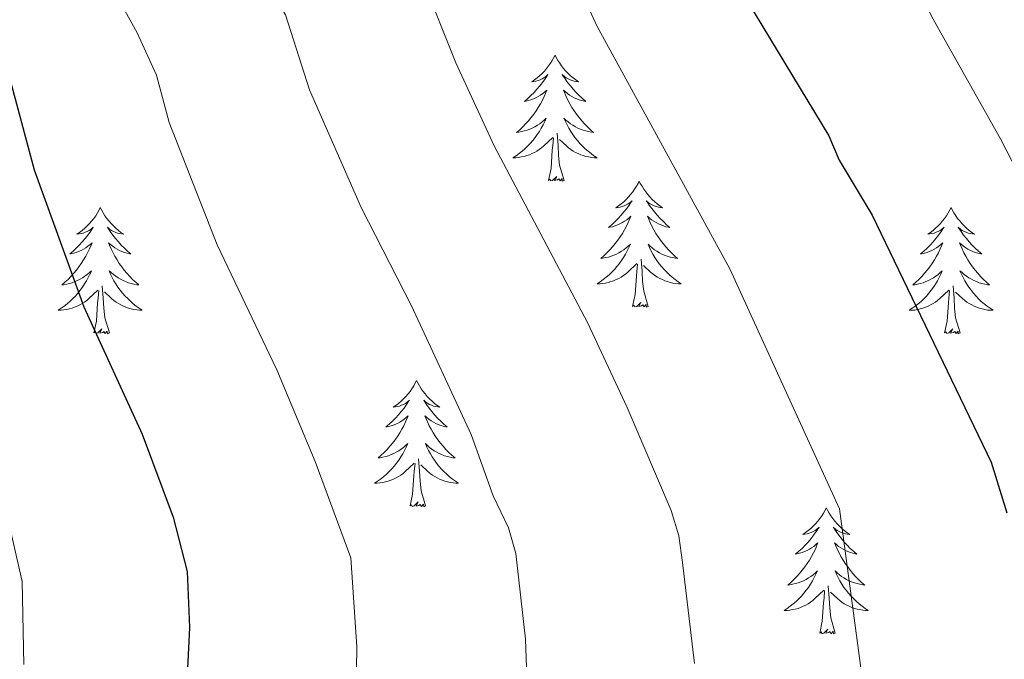
# Model space of a CAD drawing. Units: metres. Extents: x 616918 to 621423, y 4722085 to 4725131.
# Drawn here: x 618364 to 618458, y 4723013 to 4723073 of the extents above; entities that cross this region are included whole.
import ezdxf

# ---------------------------------------------------------------- set-up
doc = ezdxf.new("R2010")
doc.units = ezdxf.units.M
doc.header["$MEASUREMENT"] = 0
for name, color, linetype, lineweight in [('Level 36', 19, 'Continuous', 40), ('Level 4', 36, 'Continuous', 30), ('Level 5', 36, 'Continuous', 0)]:
    doc.layers.add(name, color=color, linetype=linetype, lineweight=lineweight)

msp = doc.modelspace()

# ---------------------------------------------------------------- linework, layer by layer
at = {"layer": 'Level 36', "color": 92, "linetype": 'Continuous', "lineweight": 0}
for points in [[(618415.09, 4723069.89), (618414.98, 4723069.67), (618414.83, 4723069.39), (618414.66, 4723069.13), (618414.48, 4723068.87), (618414.28, 4723068.62), (618414.08, 4723068.38), (618413.86, 4723068.16), (618413.63, 4723067.94), (618413.39, 4723067.74), (618413.14, 4723067.55), (618412.88, 4723067.37), (618413.08, 4723067.39), (618413.28, 4723067.43), (618413.48, 4723067.49), (618413.67, 4723067.56), (618413.86, 4723067.64), (618414.04, 4723067.74), (618414.22, 4723067.85), (618414.42, 4723068.04), (618414.38, 4723067.98), (618414.15, 4723067.63), (618413.91, 4723067.3), (618413.65, 4723066.97), (618413.38, 4723066.66), (618413.1, 4723066.35), (618412.81, 4723066.06), (618412.51, 4723065.77), (618412.2, 4723065.5), (618412.32, 4723065.52), (618412.57, 4723065.58), (618412.81, 4723065.66), (618413.04, 4723065.74), (618413.28, 4723065.85), (618413.5, 4723065.96), (618413.71, 4723066.1), (618413.92, 4723066.24), (618414.12, 4723066.4), (618414.3, 4723066.57), (618414.22, 4723066.35), (618414.06, 4723065.98), (618413.89, 4723065.63), (618413.7, 4723065.28), (618413.5, 4723064.94), (618413.29, 4723064.61), (618413.07, 4723064.29), (618412.83, 4723063.98), (618412.58, 4723063.68), (618412.31, 4723063.38), (618412.04, 4723063.1), (618411.75, 4723062.83), (618411.45, 4723062.58), (618411.65, 4723062.6), (618411.92, 4723062.65), (618412.18, 4723062.71), (618412.44, 4723062.79), (618412.69, 4723062.88), (618412.94, 4723062.99), (618413.18, 4723063.11), (618413.42, 4723063.25), (618413.64, 4723063.4), (618413.86, 4723063.57), (618414.06, 4723063.74), (618414.26, 4723063.93), (618414.12, 4723063.6)], [(618415.09, 4723069.89), (618415.2, 4723069.67), (618415.36, 4723069.39), (618415.53, 4723069.13), (618415.71, 4723068.87), (618415.9, 4723068.62), (618416.11, 4723068.38), (618416.33, 4723068.16), (618416.56, 4723067.94), (618416.8, 4723067.74), (618417.05, 4723067.55), (618417.31, 4723067.37), (618417.11, 4723067.39), (618416.91, 4723067.43), (618416.71, 4723067.49), (618416.52, 4723067.56), (618416.33, 4723067.64), (618416.14, 4723067.74), (618415.97, 4723067.85), (618415.77, 4723068.04), (618415.81, 4723067.98), (618416.04, 4723067.63), (618416.28, 4723067.3), (618416.54, 4723066.97), (618416.8, 4723066.66), (618417.08, 4723066.35), (618417.38, 4723066.06), (618417.68, 4723065.77), (618417.99, 4723065.5), (618417.87, 4723065.52), (618417.62, 4723065.58), (618417.38, 4723065.66), (618417.14, 4723065.74), (618416.91, 4723065.85), (618416.69, 4723065.96), (618416.47, 4723066.1), (618416.27, 4723066.24), (618416.07, 4723066.4), (618415.88, 4723066.57), (618415.97, 4723066.35), (618416.13, 4723065.98), (618416.3, 4723065.63), (618416.48, 4723065.28), (618416.68, 4723064.94), (618416.9, 4723064.61), (618417.12, 4723064.29), (618417.36, 4723063.98), (618417.61, 4723063.68), (618417.88, 4723063.38), (618418.15, 4723063.1), (618418.44, 4723062.83), (618418.74, 4723062.58), (618418.54, 4723062.6), (618418.27, 4723062.65), (618418.01, 4723062.71), (618417.75, 4723062.79), (618417.5, 4723062.88), (618417.25, 4723062.99), (618417.01, 4723063.11), (618416.77, 4723063.25), (618416.55, 4723063.4), (618416.33, 4723063.57), (618416.12, 4723063.74), (618415.93, 4723063.93), (618416.07, 4723063.6)], [(618414.116, 4723063.6), (618413.956, 4723063.28), (618413.786, 4723062.97), (618413.606, 4723062.66), (618413.406, 4723062.37), (618413.196, 4723062.08), (618412.976, 4723061.8), (618412.736, 4723061.53), (618412.496, 4723061.27), (618412.236, 4723061.03), (618411.966, 4723060.8), (618411.686, 4723060.57), (618411.396, 4723060.36), (618411.106, 4723060.17), (618411.376, 4723060.18), (618411.636, 4723060.21), (618411.896, 4723060.25), (618412.156, 4723060.3), (618412.416, 4723060.38), (618412.666, 4723060.46), (618412.906, 4723060.57), (618413.146, 4723060.68), (618413.376, 4723060.81), (618413.596, 4723060.96), (618413.816, 4723061.12), (618414.016, 4723061.29), (618414.866, 4723062.09)], [(618416.066, 4723063.6), (618416.226, 4723063.28), (618416.396, 4723062.97), (618416.576, 4723062.66), (618416.776, 4723062.37), (618416.976, 4723062.08), (618417.206, 4723061.8), (618417.436, 4723061.53), (618417.686, 4723061.27), (618417.946, 4723061.03), (618418.216, 4723060.8), (618418.496, 4723060.57), (618418.776, 4723060.36), (618419.066, 4723060.17), (618418.806, 4723060.18), (618418.546, 4723060.21), (618418.276, 4723060.25), (618418.016, 4723060.3), (618417.766, 4723060.38), (618417.516, 4723060.46), (618417.276, 4723060.57), (618417.036, 4723060.68), (618416.806, 4723060.81), (618416.586, 4723060.96), (618416.366, 4723061.12), (618416.166, 4723061.29), (618415.506, 4723061.91)], [(618414.48, 4723058.04), (618414.72, 4723059.16), (618414.83, 4723060.9), (618414.88, 4723061.33), (618414.94, 4723062.05)], [(618415.94, 4723058.04), (618415.52, 4723059.48), (618415.42, 4723060.38), (618415.38, 4723061.33), (618415.28, 4723062.49)], [(618415.94, 4723058.04), (618415.77, 4723057.97), (618415.75, 4723058.21), (618415.56, 4723057.99), (618415.44, 4723058.19), (618415.32, 4723058.08), (618415.05, 4723058.03), (618415.25, 4723058.42), (618414.86, 4723058.04), (618414.67, 4723057.99), (618414.63, 4723058.15), (618414.48, 4723058.04)], [(618423.05, 4723057.97), (618422.94, 4723057.75), (618422.79, 4723057.48), (618422.62, 4723057.21), (618422.44, 4723056.95), (618422.24, 4723056.7), (618422.04, 4723056.47), (618421.82, 4723056.24), (618421.59, 4723056.02), (618421.35, 4723055.82), (618421.1, 4723055.63), (618420.84, 4723055.45), (618421.04, 4723055.48), (618421.24, 4723055.51), (618421.44, 4723055.57), (618421.63, 4723055.64), (618421.82, 4723055.72), (618422, 4723055.82), (618422.18, 4723055.93), (618422.38, 4723056.12), (618422.34, 4723056.06), (618422.11, 4723055.71), (618421.87, 4723055.38), (618421.61, 4723055.05), (618421.34, 4723054.74), (618421.06, 4723054.43), (618420.77, 4723054.14), (618420.47, 4723053.85), (618420.16, 4723053.58), (618420.28, 4723053.61), (618420.52, 4723053.66), (618420.77, 4723053.74), (618421, 4723053.82), (618421.23, 4723053.93), (618421.46, 4723054.05), (618421.67, 4723054.18), (618421.88, 4723054.32), (618422.08, 4723054.48), (618422.26, 4723054.65), (618422.18, 4723054.43), (618422.02, 4723054.07), (618421.85, 4723053.71), (618421.66, 4723053.36), (618421.46, 4723053.02), (618421.25, 4723052.69), (618421.02, 4723052.37), (618420.79, 4723052.06), (618420.54, 4723051.76), (618420.27, 4723051.46), (618420, 4723051.18), (618419.71, 4723050.91), (618419.41, 4723050.66), (618419.61, 4723050.68), (618419.88, 4723050.73), (618420.14, 4723050.79), (618420.4, 4723050.87), (618420.65, 4723050.96), (618420.9, 4723051.07), (618421.14, 4723051.2), (618421.38, 4723051.33), (618421.6, 4723051.48), (618421.82, 4723051.65), (618422.02, 4723051.82), (618422.22, 4723052.01), (618422.08, 4723051.68)], [(618423.05, 4723057.97), (618423.16, 4723057.75), (618423.32, 4723057.48), (618423.49, 4723057.21), (618423.67, 4723056.95), (618423.86, 4723056.7), (618424.07, 4723056.47), (618424.29, 4723056.24), (618424.52, 4723056.02), (618424.76, 4723055.82), (618425.01, 4723055.63), (618425.27, 4723055.45), (618425.07, 4723055.48), (618424.87, 4723055.51), (618424.67, 4723055.57), (618424.47, 4723055.64), (618424.28, 4723055.72), (618424.1, 4723055.82), (618423.93, 4723055.93), (618423.72, 4723056.12), (618423.77, 4723056.06), (618424, 4723055.71), (618424.24, 4723055.38), (618424.5, 4723055.05), (618424.76, 4723054.74), (618425.04, 4723054.43), (618425.34, 4723054.14), (618425.64, 4723053.85), (618425.95, 4723053.58), (618425.83, 4723053.61), (618425.58, 4723053.66), (618425.34, 4723053.74), (618425.1, 4723053.82), (618424.87, 4723053.93), (618424.65, 4723054.05), (618424.43, 4723054.18), (618424.23, 4723054.32), (618424.03, 4723054.48), (618423.84, 4723054.65), (618423.93, 4723054.43), (618424.09, 4723054.07), (618424.26, 4723053.71), (618424.44, 4723053.36), (618424.64, 4723053.02), (618424.85, 4723052.69), (618425.08, 4723052.37), (618425.32, 4723052.06), (618425.57, 4723051.76), (618425.84, 4723051.46), (618426.11, 4723051.18), (618426.4, 4723050.91), (618426.69, 4723050.66), (618426.5, 4723050.68), (618426.23, 4723050.73), (618425.97, 4723050.79), (618425.71, 4723050.87), (618425.45, 4723050.96), (618425.21, 4723051.07), (618424.96, 4723051.2), (618424.73, 4723051.33), (618424.51, 4723051.48), (618424.29, 4723051.65), (618424.08, 4723051.82), (618423.89, 4723052.01), (618424.03, 4723051.68)], [(618372.06, 4723055.46), (618371.95, 4723055.24), (618371.8, 4723054.97), (618371.63, 4723054.7), (618371.45, 4723054.44), (618371.25, 4723054.2), (618371.05, 4723053.96), (618370.83, 4723053.73), (618370.6, 4723053.52), (618370.36, 4723053.31), (618370.11, 4723053.12), (618369.85, 4723052.94), (618370.05, 4723052.97), (618370.25, 4723053), (618370.45, 4723053.06), (618370.64, 4723053.13), (618370.83, 4723053.21), (618371.01, 4723053.31), (618371.19, 4723053.42), (618371.39, 4723053.62), (618371.35, 4723053.55), (618371.12, 4723053.21), (618370.88, 4723052.87), (618370.62, 4723052.54), (618370.35, 4723052.23), (618370.07, 4723051.92), (618369.78, 4723051.63), (618369.48, 4723051.35), (618369.17, 4723051.08), (618369.29, 4723051.1), (618369.54, 4723051.16), (618369.78, 4723051.23), (618370.01, 4723051.32), (618370.24, 4723051.42), (618370.47, 4723051.54), (618370.68, 4723051.67), (618370.89, 4723051.81), (618371.09, 4723051.97), (618371.28, 4723052.14), (618371.19, 4723051.92), (618371.03, 4723051.56), (618370.86, 4723051.2), (618370.68, 4723050.86), (618370.48, 4723050.52), (618370.26, 4723050.19), (618370.04, 4723049.86), (618369.8, 4723049.55), (618369.55, 4723049.25), (618369.28, 4723048.96), (618369.01, 4723048.68), (618368.72, 4723048.41), (618368.42, 4723048.15), (618368.62, 4723048.17), (618368.89, 4723048.22), (618369.15, 4723048.28), (618369.41, 4723048.36), (618369.66, 4723048.46), (618369.91, 4723048.56), (618370.15, 4723048.69), (618370.39, 4723048.82), (618370.61, 4723048.98), (618370.83, 4723049.14), (618371.03, 4723049.32), (618371.23, 4723049.5), (618371.09, 4723049.18)], [(618372.06, 4723055.46), (618372.18, 4723055.24), (618372.33, 4723054.97), (618372.5, 4723054.7), (618372.68, 4723054.44), (618372.87, 4723054.2), (618373.08, 4723053.96), (618373.3, 4723053.73), (618373.53, 4723053.52), (618373.77, 4723053.31), (618374.02, 4723053.12), (618374.28, 4723052.94), (618374.08, 4723052.97), (618373.88, 4723053), (618373.68, 4723053.06), (618373.48, 4723053.13), (618373.3, 4723053.21), (618373.12, 4723053.31), (618372.94, 4723053.42), (618372.74, 4723053.62), (618372.78, 4723053.55), (618373.01, 4723053.21), (618373.25, 4723052.87), (618373.51, 4723052.54), (618373.77, 4723052.23), (618374.05, 4723051.92), (618374.35, 4723051.63), (618374.65, 4723051.35), (618374.96, 4723051.08), (618374.84, 4723051.1), (618374.59, 4723051.16), (618374.35, 4723051.23), (618374.11, 4723051.32), (618373.88, 4723051.42), (618373.66, 4723051.54), (618373.44, 4723051.67), (618373.24, 4723051.81), (618373.04, 4723051.97), (618372.85, 4723052.14), (618372.94, 4723051.92), (618373.1, 4723051.56), (618373.27, 4723051.2), (618373.45, 4723050.86), (618373.65, 4723050.52), (618373.86, 4723050.19), (618374.09, 4723049.86), (618374.33, 4723049.55), (618374.58, 4723049.25), (618374.85, 4723048.96), (618375.12, 4723048.68), (618375.41, 4723048.41), (618375.7, 4723048.15), (618375.51, 4723048.17), (618375.24, 4723048.22), (618374.98, 4723048.28), (618374.72, 4723048.36), (618374.46, 4723048.46), (618374.22, 4723048.56), (618373.98, 4723048.69), (618373.74, 4723048.82), (618373.52, 4723048.98), (618373.3, 4723049.14), (618373.1, 4723049.32), (618372.9, 4723049.5), (618373.04, 4723049.18)], [(618452.57, 4723055.46), (618452.46, 4723055.24), (618452.3, 4723054.97), (618452.13, 4723054.7), (618451.95, 4723054.44), (618451.76, 4723054.2), (618451.55, 4723053.96), (618451.33, 4723053.73), (618451.1, 4723053.52), (618450.86, 4723053.31), (618450.61, 4723053.12), (618450.35, 4723052.94), (618450.55, 4723052.97), (618450.75, 4723053), (618450.95, 4723053.06), (618451.15, 4723053.13), (618451.34, 4723053.21), (618451.52, 4723053.31), (618451.69, 4723053.42), (618451.9, 4723053.62), (618451.86, 4723053.55), (618451.62, 4723053.21), (618451.38, 4723052.87), (618451.13, 4723052.54), (618450.86, 4723052.23), (618450.58, 4723051.92), (618450.29, 4723051.63), (618449.98, 4723051.35), (618449.67, 4723051.08), (618449.79, 4723051.1), (618450.04, 4723051.16), (618450.28, 4723051.23), (618450.52, 4723051.32), (618450.75, 4723051.42), (618450.97, 4723051.54), (618451.19, 4723051.67), (618451.4, 4723051.81), (618451.59, 4723051.97), (618451.78, 4723052.14), (618451.69, 4723051.92), (618451.54, 4723051.56), (618451.36, 4723051.2), (618451.18, 4723050.86), (618450.98, 4723050.52), (618450.77, 4723050.19), (618450.54, 4723049.86), (618450.3, 4723049.55), (618450.05, 4723049.25), (618449.79, 4723048.96), (618449.51, 4723048.68), (618449.22, 4723048.41), (618448.93, 4723048.15), (618449.12, 4723048.17), (618449.39, 4723048.22), (618449.65, 4723048.28), (618449.91, 4723048.36), (618450.17, 4723048.46), (618450.42, 4723048.56), (618450.66, 4723048.69), (618450.89, 4723048.82), (618451.12, 4723048.98), (618451.33, 4723049.14), (618451.54, 4723049.32), (618451.73, 4723049.5), (618451.59, 4723049.18)], [(618452.57, 4723055.46), (618452.68, 4723055.24), (618452.83, 4723054.97), (618453, 4723054.7), (618453.18, 4723054.44), (618453.38, 4723054.2), (618453.58, 4723053.96), (618453.8, 4723053.73), (618454.03, 4723053.52), (618454.27, 4723053.31), (618454.52, 4723053.12), (618454.78, 4723052.94), (618454.59, 4723052.97), (618454.38, 4723053), (618454.18, 4723053.06), (618453.99, 4723053.13), (618453.8, 4723053.21), (618453.62, 4723053.31), (618453.44, 4723053.42), (618453.24, 4723053.62), (618453.28, 4723053.55), (618453.51, 4723053.21), (618453.75, 4723052.87), (618454.01, 4723052.54), (618454.28, 4723052.23), (618454.56, 4723051.92), (618454.85, 4723051.63), (618455.15, 4723051.35), (618455.47, 4723051.08), (618455.34, 4723051.1), (618455.1, 4723051.16), (618454.85, 4723051.23), (618454.62, 4723051.32), (618454.39, 4723051.42), (618454.16, 4723051.54), (618453.95, 4723051.67), (618453.74, 4723051.81), (618453.54, 4723051.97), (618453.36, 4723052.14), (618453.44, 4723051.92), (618453.6, 4723051.56), (618453.77, 4723051.2), (618453.96, 4723050.86), (618454.16, 4723050.52), (618454.37, 4723050.19), (618454.6, 4723049.86), (618454.84, 4723049.55), (618455.09, 4723049.25), (618455.35, 4723048.96), (618455.62, 4723048.68), (618455.91, 4723048.41), (618456.21, 4723048.15), (618456.01, 4723048.17), (618455.75, 4723048.22), (618455.48, 4723048.28), (618455.22, 4723048.36), (618454.97, 4723048.46), (618454.72, 4723048.56), (618454.48, 4723048.69), (618454.25, 4723048.82), (618454.02, 4723048.98), (618453.8, 4723049.14), (618453.6, 4723049.32), (618453.4, 4723049.5), (618453.54, 4723049.18)], [(618422.084, 4723051.681), (618421.924, 4723051.361), (618421.754, 4723051.051), (618421.574, 4723050.741), (618421.374, 4723050.451), (618421.164, 4723050.161), (618420.944, 4723049.881), (618420.704, 4723049.611), (618420.464, 4723049.361), (618420.204, 4723049.111), (618419.934, 4723048.881), (618419.654, 4723048.651), (618419.364, 4723048.441), (618419.074, 4723048.251), (618419.344, 4723048.261), (618419.604, 4723048.291), (618419.864, 4723048.331), (618420.124, 4723048.391), (618420.384, 4723048.461), (618420.634, 4723048.541), (618420.874, 4723048.651), (618421.114, 4723048.761), (618421.344, 4723048.901), (618421.564, 4723049.041), (618421.774, 4723049.201), (618421.984, 4723049.371), (618422.824, 4723050.171)], [(618424.034, 4723051.68), (618424.184, 4723051.36), (618424.354, 4723051.05), (618424.544, 4723050.741), (618424.734, 4723050.451), (618424.944, 4723050.161), (618425.174, 4723049.881), (618425.404, 4723049.611), (618425.654, 4723049.361), (618425.914, 4723049.111), (618426.184, 4723048.881), (618426.454, 4723048.651), (618426.744, 4723048.441), (618427.034, 4723048.251), (618426.774, 4723048.261), (618426.504, 4723048.291), (618426.244, 4723048.331), (618425.984, 4723048.391), (618425.734, 4723048.461), (618425.484, 4723048.541), (618425.244, 4723048.651), (618425.004, 4723048.761), (618424.774, 4723048.901), (618424.544, 4723049.041), (618424.334, 4723049.201), (618424.134, 4723049.371), (618423.474, 4723049.991)], [(618423.9, 4723046.12), (618423.48, 4723047.56), (618423.38, 4723048.46), (618423.34, 4723049.41), (618423.24, 4723050.58)], [(618422.43, 4723046.12), (618422.68, 4723047.24), (618422.79, 4723048.98), (618422.84, 4723049.41), (618422.9, 4723050.13)], [(618371.086, 4723049.184), (618370.926, 4723048.864), (618370.756, 4723048.544), (618370.576, 4723048.244), (618370.376, 4723047.944), (618370.166, 4723047.654), (618369.946, 4723047.374), (618369.716, 4723047.104), (618369.466, 4723046.854), (618369.206, 4723046.604), (618368.936, 4723046.374), (618368.656, 4723046.154), (618368.366, 4723045.944), (618368.076, 4723045.754), (618368.346, 4723045.764), (618368.606, 4723045.784), (618368.866, 4723045.824), (618369.126, 4723045.884), (618369.386, 4723045.954), (618369.636, 4723046.044), (618369.876, 4723046.144), (618370.116, 4723046.264), (618370.346, 4723046.394), (618370.566, 4723046.534), (618370.776, 4723046.694), (618370.986, 4723046.864), (618371.836, 4723047.664)], [(618373.036, 4723049.184), (618373.196, 4723048.864), (618373.356, 4723048.544), (618373.546, 4723048.244), (618373.736, 4723047.944), (618373.956, 4723047.654), (618374.176, 4723047.374), (618374.406, 4723047.104), (618374.656, 4723046.854), (618374.916, 4723046.604), (618375.186, 4723046.374), (618375.456, 4723046.154), (618375.746, 4723045.944), (618376.035, 4723045.754), (618375.776, 4723045.764), (618375.516, 4723045.784), (618375.246, 4723045.824), (618374.996, 4723045.884), (618374.736, 4723045.954), (618374.486, 4723046.044), (618374.246, 4723046.144), (618374.006, 4723046.264), (618373.776, 4723046.394), (618373.556, 4723046.534), (618373.336, 4723046.694), (618373.136, 4723046.864), (618372.476, 4723047.484)], [(618451.593, 4723049.179), (618451.443, 4723048.859), (618451.273, 4723048.539), (618451.083, 4723048.239), (618450.893, 4723047.939), (618450.683, 4723047.649), (618450.453, 4723047.369), (618450.223, 4723047.099), (618449.973, 4723046.849), (618449.723, 4723046.599), (618449.453, 4723046.37), (618449.172, 4723046.15), (618448.882, 4723045.94), (618448.592, 4723045.75), (618448.852, 4723045.76), (618449.122, 4723045.78), (618449.382, 4723045.82), (618449.642, 4723045.88), (618449.892, 4723045.95), (618450.142, 4723046.039), (618450.392, 4723046.139), (618450.622, 4723046.259), (618450.852, 4723046.389), (618451.082, 4723046.529), (618451.292, 4723046.689), (618451.492, 4723046.859), (618452.343, 4723047.659)], [(618453.543, 4723049.179), (618453.703, 4723048.859), (618453.873, 4723048.539), (618454.053, 4723048.239), (618454.253, 4723047.939), (618454.462, 4723047.649), (618454.682, 4723047.369), (618454.922, 4723047.099), (618455.162, 4723046.849), (618455.422, 4723046.599), (618455.692, 4723046.369), (618455.972, 4723046.149), (618456.262, 4723045.939), (618456.552, 4723045.749), (618456.282, 4723045.759), (618456.022, 4723045.779), (618455.762, 4723045.819), (618455.502, 4723045.879), (618455.242, 4723045.949), (618454.992, 4723046.039), (618454.752, 4723046.139), (618454.512, 4723046.259), (618454.282, 4723046.389), (618454.062, 4723046.529), (618453.852, 4723046.689), (618453.642, 4723046.859), (618452.993, 4723047.479)], [(618372.92, 4723043.61), (618372.49, 4723045.05), (618372.4, 4723045.95), (618372.35, 4723046.9), (618372.25, 4723048.07)], [(618453.42, 4723043.61), (618452.99, 4723045.05), (618452.9, 4723045.95), (618452.85, 4723046.9), (618452.75, 4723048.07)], [(618371.44, 4723043.61), (618371.69, 4723044.73), (618371.8, 4723046.47), (618371.85, 4723046.9), (618371.91, 4723047.63)], [(618451.95, 4723043.61), (618452.19, 4723044.73), (618452.31, 4723046.47), (618452.36, 4723046.9), (618452.42, 4723047.63)], [(618423.9, 4723046.12), (618423.73, 4723046.05), (618423.71, 4723046.29), (618423.52, 4723046.07), (618423.4, 4723046.27), (618423.28, 4723046.16), (618423.01, 4723046.11), (618423.2, 4723046.5), (618422.82, 4723046.12), (618422.63, 4723046.07), (618422.59, 4723046.23), (618422.43, 4723046.12)], [(618372.92, 4723043.61), (618372.74, 4723043.54), (618372.72, 4723043.78), (618372.53, 4723043.56), (618372.41, 4723043.76), (618372.29, 4723043.65), (618372.02, 4723043.6), (618372.22, 4723043.99), (618371.83, 4723043.61), (618371.64, 4723043.56), (618371.6, 4723043.72), (618371.44, 4723043.61)], [(618453.42, 4723043.61), (618453.24, 4723043.54), (618453.23, 4723043.78), (618453.04, 4723043.56), (618452.92, 4723043.76), (618452.79, 4723043.65), (618452.52, 4723043.6), (618452.72, 4723043.99), (618452.34, 4723043.61), (618452.15, 4723043.56), (618452.11, 4723043.72), (618451.95, 4723043.61)], [(618401.98, 4723039.1), (618401.87, 4723038.88), (618401.72, 4723038.61), (618401.55, 4723038.34), (618401.37, 4723038.08), (618401.18, 4723037.84), (618400.97, 4723037.6), (618400.75, 4723037.37), (618400.52, 4723037.16), (618400.28, 4723036.95), (618400.03, 4723036.76), (618399.77, 4723036.58), (618399.97, 4723036.61), (618400.17, 4723036.64), (618400.37, 4723036.7), (618400.56, 4723036.77), (618400.75, 4723036.85), (618400.93, 4723036.95), (618401.11, 4723037.06), (618401.31, 4723037.26), (618401.27, 4723037.19), (618401.04, 4723036.85), (618400.8, 4723036.51), (618400.54, 4723036.18), (618400.28, 4723035.87), (618400, 4723035.56), (618399.7, 4723035.27), (618399.4, 4723034.99), (618399.09, 4723034.72), (618399.21, 4723034.74), (618399.46, 4723034.8), (618399.7, 4723034.87), (618399.94, 4723034.96), (618400.17, 4723035.06), (618400.39, 4723035.18), (618400.6, 4723035.31), (618400.81, 4723035.45), (618401.01, 4723035.61), (618401.2, 4723035.78), (618401.11, 4723035.56), (618400.95, 4723035.2), (618400.78, 4723034.84), (618400.6, 4723034.5), (618400.4, 4723034.16), (618400.18, 4723033.83), (618399.96, 4723033.5), (618399.72, 4723033.19), (618399.47, 4723032.89), (618399.2, 4723032.6), (618398.93, 4723032.32), (618398.64, 4723032.05), (618398.34, 4723031.79), (618398.54, 4723031.81), (618398.81, 4723031.86), (618399.07, 4723031.92), (618399.33, 4723032), (618399.58, 4723032.1), (618399.83, 4723032.2), (618400.07, 4723032.33), (618400.31, 4723032.46), (618400.53, 4723032.62), (618400.75, 4723032.78), (618400.95, 4723032.96), (618401.15, 4723033.14), (618401.01, 4723032.82)], [(618401.98, 4723039.1), (618402.1, 4723038.88), (618402.25, 4723038.61), (618402.42, 4723038.34), (618402.6, 4723038.08), (618402.8, 4723037.84), (618403, 4723037.6), (618403.22, 4723037.37), (618403.45, 4723037.16), (618403.69, 4723036.95), (618403.94, 4723036.76), (618404.2, 4723036.58), (618404, 4723036.61), (618403.8, 4723036.64), (618403.6, 4723036.7), (618403.41, 4723036.77), (618403.22, 4723036.85), (618403.04, 4723036.95), (618402.86, 4723037.06), (618402.66, 4723037.26), (618402.7, 4723037.19), (618402.93, 4723036.85), (618403.17, 4723036.51), (618403.43, 4723036.18), (618403.7, 4723035.87), (618403.98, 4723035.56), (618404.27, 4723035.27), (618404.57, 4723034.99), (618404.88, 4723034.72), (618404.76, 4723034.74), (618404.51, 4723034.8), (618404.27, 4723034.87), (618404.04, 4723034.96), (618403.8, 4723035.06), (618403.58, 4723035.18), (618403.36, 4723035.31), (618403.16, 4723035.45), (618402.96, 4723035.61), (618402.77, 4723035.78), (618402.86, 4723035.56), (618403.02, 4723035.2), (618403.19, 4723034.84), (618403.37, 4723034.5), (618403.57, 4723034.16), (618403.79, 4723033.83), (618404.01, 4723033.5), (618404.25, 4723033.19), (618404.5, 4723032.89), (618404.77, 4723032.6), (618405.04, 4723032.32), (618405.33, 4723032.05), (618405.63, 4723031.79), (618405.43, 4723031.81), (618405.16, 4723031.86), (618404.9, 4723031.92), (618404.64, 4723032), (618404.39, 4723032.1), (618404.14, 4723032.2), (618403.9, 4723032.33), (618403.66, 4723032.46), (618403.44, 4723032.62), (618403.22, 4723032.78), (618403.02, 4723032.96), (618402.82, 4723033.14), (618402.96, 4723032.82)], [(618401.013, 4723032.823), (618400.853, 4723032.503), (618400.683, 4723032.183), (618400.503, 4723031.883), (618400.303, 4723031.584), (618400.092, 4723031.294), (618399.872, 4723031.014), (618399.642, 4723030.744), (618399.392, 4723030.494), (618399.132, 4723030.244), (618398.862, 4723030.014), (618398.582, 4723029.794), (618398.302, 4723029.584), (618398.002, 4723029.394), (618398.272, 4723029.404), (618398.532, 4723029.424), (618398.802, 4723029.464), (618399.052, 4723029.524), (618399.312, 4723029.594), (618399.562, 4723029.684), (618399.802, 4723029.784), (618400.042, 4723029.904), (618400.272, 4723030.034), (618400.492, 4723030.174), (618400.712, 4723030.334), (618400.912, 4723030.504), (618401.762, 4723031.303)], [(618402.963, 4723032.823), (618403.123, 4723032.503), (618403.292, 4723032.183), (618403.472, 4723031.883), (618403.672, 4723031.583), (618403.882, 4723031.293), (618404.102, 4723031.013), (618404.332, 4723030.743), (618404.582, 4723030.493), (618404.842, 4723030.243), (618405.112, 4723030.013), (618405.392, 4723029.793), (618405.682, 4723029.583), (618405.962, 4723029.393), (618405.702, 4723029.403), (618405.442, 4723029.423), (618405.182, 4723029.463), (618404.922, 4723029.523), (618404.662, 4723029.593), (618404.412, 4723029.683), (618404.172, 4723029.783), (618403.932, 4723029.903), (618403.702, 4723030.033), (618403.482, 4723030.173), (618403.262, 4723030.333), (618403.062, 4723030.503), (618402.402, 4723031.123)], [(618401.37, 4723027.25), (618401.61, 4723028.37), (618401.72, 4723030.11), (618401.77, 4723030.54), (618401.84, 4723031.27)], [(618402.84, 4723027.25), (618402.41, 4723028.69), (618402.32, 4723029.59), (618402.27, 4723030.54), (618402.17, 4723031.71)], [(618402.84, 4723027.25), (618402.66, 4723027.18), (618402.64, 4723027.42), (618402.45, 4723027.2), (618402.33, 4723027.4), (618402.21, 4723027.29), (618401.94, 4723027.24), (618402.14, 4723027.63), (618401.75, 4723027.25), (618401.56, 4723027.2), (618401.52, 4723027.36), (618401.37, 4723027.25)], [(618440.75, 4723027.08), (618440.64, 4723026.86), (618440.48, 4723026.58), (618440.32, 4723026.32), (618440.14, 4723026.06), (618439.94, 4723025.81), (618439.73, 4723025.57), (618439.52, 4723025.35), (618439.28, 4723025.13), (618439.04, 4723024.93), (618438.79, 4723024.74), (618438.53, 4723024.56), (618438.73, 4723024.58), (618438.94, 4723024.62), (618439.14, 4723024.68), (618439.33, 4723024.74), (618439.52, 4723024.83), (618439.7, 4723024.93), (618439.87, 4723025.04), (618440.08, 4723025.23), (618440.04, 4723025.17), (618439.81, 4723024.82), (618439.56, 4723024.48), (618439.31, 4723024.16), (618439.04, 4723023.84), (618438.76, 4723023.54), (618438.47, 4723023.24), (618438.17, 4723022.96), (618437.85, 4723022.69), (618437.98, 4723022.71), (618438.22, 4723022.77), (618438.46, 4723022.84), (618438.7, 4723022.93), (618438.93, 4723023.04), (618439.16, 4723023.15), (618439.37, 4723023.28), (618439.58, 4723023.43), (618439.78, 4723023.59), (618439.96, 4723023.76), (618439.87, 4723023.53), (618439.72, 4723023.17), (618439.55, 4723022.82), (618439.36, 4723022.47), (618439.16, 4723022.13), (618438.95, 4723021.8), (618438.72, 4723021.48), (618438.48, 4723021.17), (618438.23, 4723020.86), (618437.97, 4723020.57), (618437.69, 4723020.29), (618437.41, 4723020.02), (618437.11, 4723019.76), (618437.31, 4723019.79), (618437.57, 4723019.84), (618437.84, 4723019.9), (618438.1, 4723019.98), (618438.35, 4723020.07), (618438.6, 4723020.18), (618438.84, 4723020.3), (618439.07, 4723020.44), (618439.3, 4723020.59), (618439.51, 4723020.75), (618439.72, 4723020.93), (618439.92, 4723021.12), (618439.77, 4723020.79)], [(618440.75, 4723027.08), (618440.86, 4723026.86), (618441.02, 4723026.58), (618441.18, 4723026.32), (618441.37, 4723026.06), (618441.56, 4723025.81), (618441.77, 4723025.57), (618441.99, 4723025.35), (618442.22, 4723025.13), (618442.46, 4723024.93), (618442.71, 4723024.74), (618442.97, 4723024.56), (618442.77, 4723024.58), (618442.57, 4723024.62), (618442.37, 4723024.68), (618442.17, 4723024.74), (618441.98, 4723024.83), (618441.8, 4723024.93), (618441.63, 4723025.04), (618441.42, 4723025.23), (618441.46, 4723025.17), (618441.69, 4723024.82), (618441.94, 4723024.48), (618442.19, 4723024.16), (618442.46, 4723023.84), (618442.74, 4723023.54), (618443.03, 4723023.24), (618443.34, 4723022.96), (618443.65, 4723022.69), (618443.52, 4723022.71), (618443.28, 4723022.77), (618443.04, 4723022.84), (618442.8, 4723022.93), (618442.57, 4723023.04), (618442.35, 4723023.15), (618442.13, 4723023.28), (618441.92, 4723023.43), (618441.73, 4723023.59), (618441.54, 4723023.76), (618441.63, 4723023.53), (618441.78, 4723023.17), (618441.96, 4723022.82), (618442.14, 4723022.47), (618442.34, 4723022.13), (618442.55, 4723021.8), (618442.78, 4723021.48), (618443.02, 4723021.17), (618443.27, 4723020.86), (618443.53, 4723020.57), (618443.81, 4723020.29), (618444.1, 4723020.02), (618444.39, 4723019.76), (618444.2, 4723019.79), (618443.93, 4723019.84), (618443.67, 4723019.9), (618443.41, 4723019.98), (618443.15, 4723020.07), (618442.9, 4723020.18), (618442.66, 4723020.3), (618442.43, 4723020.44), (618442.2, 4723020.59), (618441.99, 4723020.75), (618441.78, 4723020.93), (618441.59, 4723021.12), (618441.73, 4723020.79)], [(618439.769, 4723020.792), (618439.619, 4723020.472), (618439.449, 4723020.162), (618439.269, 4723019.852), (618439.069, 4723019.552), (618438.859, 4723019.272), (618438.639, 4723018.992), (618438.399, 4723018.723), (618438.159, 4723018.463), (618437.899, 4723018.223), (618437.629, 4723017.983), (618437.349, 4723017.763), (618437.059, 4723017.553), (618436.769, 4723017.363), (618437.039, 4723017.373), (618437.299, 4723017.403), (618437.559, 4723017.443), (618437.819, 4723017.493), (618438.079, 4723017.563), (618438.319, 4723017.653), (618438.569, 4723017.763), (618438.809, 4723017.873), (618439.039, 4723018.003), (618439.259, 4723018.153), (618439.469, 4723018.303), (618439.679, 4723018.482), (618440.519, 4723019.272)], [(618441.729, 4723020.792), (618441.879, 4723020.472), (618442.049, 4723020.162), (618442.239, 4723019.852), (618442.429, 4723019.552), (618442.639, 4723019.272), (618442.859, 4723018.992), (618443.099, 4723018.722), (618443.349, 4723018.462), (618443.599, 4723018.222), (618443.869, 4723017.982), (618444.149, 4723017.762), (618444.439, 4723017.552), (618444.729, 4723017.362), (618444.469, 4723017.372), (618444.199, 4723017.402), (618443.939, 4723017.442), (618443.679, 4723017.492), (618443.429, 4723017.562), (618443.179, 4723017.652), (618442.929, 4723017.762), (618442.699, 4723017.872), (618442.459, 4723018.002), (618442.239, 4723018.152), (618442.029, 4723018.302), (618441.829, 4723018.482), (618441.169, 4723019.102)], [(618440.13, 4723015.22), (618440.38, 4723016.34), (618440.49, 4723018.08), (618440.54, 4723018.52), (618440.6, 4723019.24)], [(618441.6, 4723015.22), (618441.17, 4723016.66), (618441.08, 4723017.57), (618441.04, 4723018.52), (618440.93, 4723019.68)], [(618441.6, 4723015.22), (618441.43, 4723015.16), (618441.41, 4723015.4), (618441.22, 4723015.17), (618441.1, 4723015.38), (618440.98, 4723015.27), (618440.71, 4723015.22), (618440.9, 4723015.61), (618440.52, 4723015.23), (618440.33, 4723015.17), (618440.29, 4723015.34), (618440.13, 4723015.22)]]:
    msp.add_lwpolyline(points, dxfattribs=at)
at = {"layer": 'Level 4', "color": 36, "linetype": 'Continuous', "lineweight": 30}
for points in [[(618398.75, 4723134.74, 850), (618407.64, 4723116.18, 850), (618413.462, 4723106.376, 850), (618428.499, 4723083.647, 850), (618431.948, 4723077.238, 850), (618440.985, 4723062.249, 850), (618441.975, 4723059.939, 850), (618445.094, 4723054.739, 850), (618456.36, 4723031.38, 850), (618457.849, 4723026.611, 850)], [(618302.43, 4723134.11, 825), (618310.22, 4723129.51, 825), (618318.48, 4723125.22, 825), (618332.47, 4723116.6, 825), (618334.39, 4723114.98, 825), (618342.52, 4723104.77, 825), (618344.03, 4723101.64, 825), (618346.01, 4723095.58, 825), (618360.19, 4723074.56, 825), (618362.57, 4723069.56, 825), (618363.66, 4723067.05, 825), (618365.8, 4723059.03, 825), (618370.52, 4723046.08, 825), (618376.03, 4723034.04, 825), (618378.96, 4723026.2, 825), (618380.27, 4723021.04, 825), (618380.49, 4723015.74, 825), (618379.68, 4722999, 825), (618379.29, 4722982.4, 825), (618378.626, 4722976.929, 825), (618372.742, 4722949.222, 825), (618363.859, 4722920.345, 825), (618358.257, 4722904.937, 825), (618350.014, 4722886.899, 825)]]:
    msp.add_polyline3d(points, dxfattribs=at)
at = {"layer": 'Level 5', "color": 36, "linetype": 'Continuous', "lineweight": 0}
for points in [[(618464.4, 4723359.76, 855), (618457.27, 4723342.35, 855), (618453.82, 4723332.87, 855), (618443.09, 4723305.87, 855), (618438.65, 4723296.34, 855), (618429.92, 4723280.28, 855), (618423.94, 4723270.28, 855), (618408.33, 4723245.96, 855), (618400.67, 4723234.92, 855), (618394.02, 4723223.22, 855), (618387.43, 4723214.07, 855), (618381.61, 4723205.23, 855), (618378.46, 4723197.8, 855), (618377.81, 4723193.87, 855), (618378.34, 4723190.57, 855), (618379.88, 4723186.62, 855), (618401.47, 4723162.87, 855), (618415.417, 4723142.313, 855), (618423.964, 4723124.714, 855), (618441.679, 4723092.506, 855), (618443.239, 4723088.656, 855), (618450.736, 4723073.507, 855), (618457.224, 4723061.958, 855), (618469.551, 4723038.089, 855)], [(618364.64, 4723139.48, 840), (618370.72, 4723131.46, 840), (618375.42, 4723124.12, 840), (618380.75, 4723113.38, 840), (618381.54, 4723110.96, 840), (618384.22, 4723105.59, 840), (618386.57, 4723102.79, 840), (618402.57, 4723077.01, 840), (618405.71, 4723069.14, 840), (618409.34, 4723061.31, 840), (618418.17, 4723044.59, 840), (618421.9, 4723036.57, 840), (618426.07, 4723026.81, 840), (618426.81, 4723024.43, 840), (618427.15, 4723021.903, 840), (618428.289, 4723012.364, 840)], [(618382.13, 4723137.46, 845), (618387.63, 4723128.4, 845), (618394.66, 4723113.37, 845), (618402.8, 4723100.02, 845), (618415.54, 4723080.33, 845), (618419.06, 4723072.66, 845), (618431.63, 4723049.67, 845), (618442.02, 4723026.962, 845), (618445.586, 4723000.184, 845), (618446.055, 4722989.885, 845), (618445.724, 4722984.175, 845), (618442.601, 4722961.977, 845), (618440.219, 4722948.459, 845), (618436.818, 4722936.66, 845), (618429.915, 4722914.802, 845), (618428.664, 4722909.453, 845), (618427.093, 4722898.624, 845), (618426.082, 4722893.714, 845), (618421.081, 4722881.485, 845)], [(618324.08, 4723136.76, 830), (618335.65, 4723129.71, 830), (618340.12, 4723126.87, 830), (618344.58, 4723122.86, 830), (618352.17, 4723113.27, 830), (618353.75, 4723110.79, 830), (618355.41, 4723107.36, 830), (618360.59, 4723094.23, 830), (618368.55, 4723084.7, 830), (618375.549, 4723072.001, 830), (618377.379, 4723068.002, 830), (618378.568, 4723063.512, 830), (618383.116, 4723051.943, 830), (618388.764, 4723040.113, 830), (618392.403, 4723031.464, 830), (618395.761, 4723022.335, 830), (618396.33, 4723013.925, 830), (618395.896, 4722983.418, 830)], [(618347.78, 4723137.15, 835), (618353.4, 4723132.51, 835), (618360.68, 4723123.36, 835), (618363.67, 4723118.95, 835), (618368.08, 4723110.37, 835), (618378.18, 4723092.68, 835), (618389.6, 4723073.69, 835), (618391.87, 4723066.59, 835), (618396.75, 4723055.46, 835), (618401.5, 4723046.18, 835), (618407.15, 4723034.01, 835), (618409.24, 4723028.21, 835), (618410.7, 4723025.17, 835), (618411.38, 4723022.76, 835), (618412.29, 4723014.65, 835), (618412.77, 4723001.34, 835), (618412.77, 4722990.69, 835), (618412.35, 4722981.89, 835), (618410.66, 4722969.7, 835), (618407.86, 4722955.36, 835), (618404.75, 4722942.861, 835), (618398.037, 4722920.993, 835), (618394.105, 4722904.685, 835), (618388.603, 4722890.956, 835)], [(618274.98, 4723135.69, 820), (618291.62, 4723127.66, 820), (618311, 4723115.55, 820), (618321.88, 4723107.65, 820), (618323.68, 4723105.92, 820), (618326.49, 4723102.46, 820), (618329.35, 4723098.05, 820), (618331.67, 4723093.08, 820), (618336.49, 4723081.15, 820), (618338.53, 4723077.05, 820), (618345.59, 4723066.91, 820), (618350.14, 4723059.61, 820), (618352.92, 4723052.14, 820), (618361.43, 4723031.95, 820), (618363.18, 4723026.59, 820), (618364.67, 4723020.1, 820), (618364.83, 4723012.24, 820)]]:
    msp.add_polyline3d(points, dxfattribs=at)

doc.saveas('drawing.dxf')
